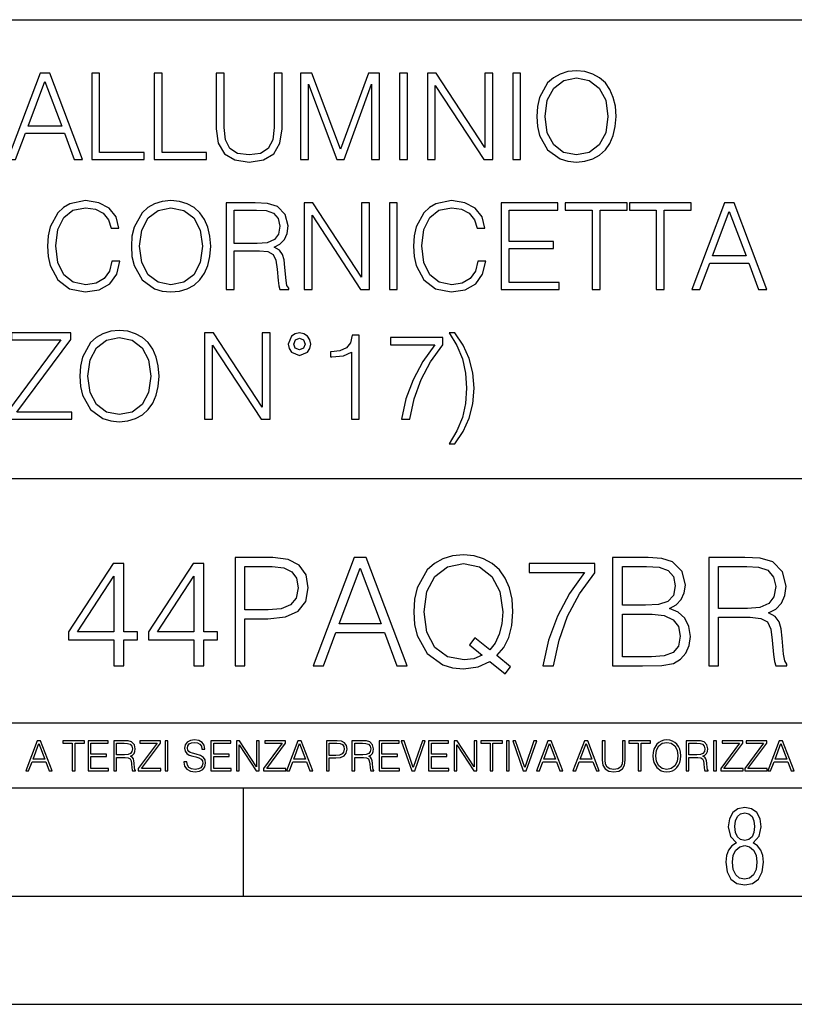
# Model space of a CAD drawing. Extents: x 0 to 420, y 0 to 297.
# Drawn here: x 352 to 387, y 0 to 46 of the extents above; entities that cross this region are included whole.
import ezdxf

# ---------------------------------------------------------------- set-up
doc = ezdxf.new("R2010")
doc.units = 0
doc.layers.get('0').update_dxf_attribs({"linetype": 'CONTINUOUS'})

msp = doc.modelspace()

# ---------------------------------------------------------------- linework, layer by layer
at = {"color": 7}
for p, q in [((234.999802, 45.500252), (410, 45.500252)), ((254.999802, 24.300249), (410, 24.300249)), ((234.999802, 13.00025), (410, 13.00025)), ((25.000401, 9.99976), (410, 9.99976)), ((234.999802, 10.00025), (410, 10.00025)), ((361.875, 4.99976), (361.875, 9.99976)), ((267.5, 4.99976), (415, 4.99976)), ((0, 0), (420, 0)), ((0, 0), (420, 0))]:
    msp.add_line(p, q, dxfattribs=at)
for points in [[(350.950897, 39.032532), (351.334747, 39.032532), (351.790955, 40.256454), (353.593445, 40.256454), (354.044067, 39.032532), (354.427948, 39.032532), (352.90918, 43.032532), (352.469666, 43.032532)], [(354.850739, 39.032532), (357.270782, 39.032532), (357.270782, 39.360764), (355.217926, 39.360764), (355.217926, 43.032532), (354.850739, 43.032532)], [(357.743652, 39.032532), (360.163696, 39.032532), (360.163696, 39.360764), (358.11084, 39.360764), (358.11084, 43.032532), (357.743652, 43.032532)], [(360.608765, 43.032532), (360.608765, 40.462296), (360.703308, 39.789139), (360.987061, 39.305134), (361.45993, 39.021404), (362.127533, 38.921265), (362.789551, 39.021404), (363.262421, 39.305134), (363.551727, 39.789139), (363.651855, 40.462296), (363.651855, 43.032532), (363.284698, 43.032532), (363.284698, 40.512363), (363.217926, 39.950474), (363.012085, 39.555481), (362.656036, 39.321823), (362.127533, 39.2495), (361.593445, 39.321823), (361.237396, 39.555481), (361.037109, 39.950474), (360.975922, 40.512363), (360.975922, 43.032532)], [(364.508606, 39.032532), (364.875793, 39.032532), (364.875793, 42.52071), (366.177582, 39.032532), (366.516968, 39.032532), (367.790955, 42.52071), (367.790955, 39.032532), (368.158142, 39.032532), (368.158142, 43.032532), (367.640747, 43.032532), (366.344482, 39.510975), (365.026001, 43.032532), (364.508606, 43.032532)], [(369.07605, 39.032532), (369.443237, 39.032532), (369.443237, 43.032532), (369.07605, 43.032532)], [(370.36676, 39.032532), (370.733917, 39.032532), (370.733917, 42.465076), (372.981506, 39.032532), (373.387604, 39.032532), (373.387604, 43.032532), (373.020447, 43.032532), (373.020447, 39.599987), (370.772858, 43.032532), (370.36676, 43.032532)], [(374.311096, 39.032532), (374.678284, 39.032532), (374.678284, 43.032532), (374.311096, 43.032532)], [(375.429321, 41.029751), (375.457153, 40.55687), (375.557281, 40.145187), (375.924469, 39.483158), (376.503052, 39.06591), (376.8591, 38.960209), (377.259644, 38.921265), (377.654663, 38.960209), (378.010681, 39.06591), (378.32782, 39.238373), (378.594849, 39.483158), (378.806244, 39.783573), (378.962006, 40.145187), (379.05658, 40.55687), (379.09552, 41.029751), (379.062164, 41.497066), (378.962006, 41.908749), (378.806244, 42.270363), (378.594849, 42.576344), (378.32782, 42.815563), (378.010681, 42.988026), (377.654663, 43.099293), (377.259644, 43.138233), (376.8591, 43.099293), (376.503052, 42.988026), (376.191498, 42.815563), (375.924469, 42.576344), (375.557281, 41.908749), (375.457153, 41.491501)], [(375.807617, 41.029751), (375.91333, 41.77523), (376.208191, 42.33712), (376.669952, 42.687607), (377.259644, 42.810001), (377.854919, 42.687607), (378.311096, 42.33712), (378.611511, 41.780792), (378.717224, 41.029751), (378.611511, 40.273144), (378.311096, 39.716816), (377.854919, 39.366329), (377.259644, 39.2495), (376.664368, 39.366329), (376.208191, 39.716816), (375.907776, 40.273144)], [(351.91333, 40.584686), (352.686646, 42.643101), (353.465485, 40.584686)], [(355.788177, 34.339905), (355.67691, 33.878151), (355.426544, 33.533226), (355.053802, 33.321823), (354.575378, 33.2495), (353.996796, 33.366329), (353.562866, 33.71125), (353.284698, 34.278706), (353.190125, 35.04644), (353.284698, 35.803047), (353.557281, 36.353813), (353.985657, 36.693172), (354.56424, 36.810001), (355.020447, 36.74324), (355.38205, 36.554089), (355.632385, 36.253674), (355.749237, 35.864243), (356.11084, 35.864243), (355.977325, 36.387192), (355.660217, 36.787746), (355.181763, 37.043659), (354.56424, 37.138233), (353.841003, 36.993587), (353.540588, 36.821129), (353.284698, 36.581905), (352.934204, 35.925438), (352.83963, 35.508194), (352.811829, 35.040878), (352.83963, 34.562435), (352.934204, 34.145187), (353.279114, 33.477592), (353.829895, 33.060349), (354.553131, 32.921265), (355.192902, 33.021404), (355.682465, 33.294006), (356.005127, 33.739067), (356.14978, 34.339905)], [(356.683868, 35.029751), (356.71167, 34.55687), (356.811798, 34.145187), (357.178986, 33.483158), (357.757568, 33.06591), (358.113617, 32.960209), (358.51416, 32.921265), (358.90918, 32.960209), (359.265228, 33.06591), (359.582336, 33.238373), (359.849365, 33.483158), (360.06076, 33.783573), (360.216553, 34.145187), (360.311127, 34.55687), (360.350067, 35.029751), (360.316681, 35.497066), (360.216553, 35.908749), (360.06076, 36.270363), (359.849365, 36.576344), (359.582336, 36.815563), (359.265228, 36.988026), (358.90918, 37.099293), (358.51416, 37.138233), (358.113617, 37.099293), (357.757568, 36.988026), (357.446014, 36.815563), (357.178986, 36.576344), (356.811798, 35.908749), (356.71167, 35.491501)], [(361.067719, 33.032532), (361.434906, 33.032532), (361.434906, 34.82391), (362.60318, 34.82391), (362.998169, 34.784966), (363.237396, 34.651447), (363.359802, 34.389973), (363.42099, 33.972725), (363.465485, 33.444214), (363.498871, 33.193867), (363.554504, 33.032532), (363.960632, 33.032532), (363.960632, 33.088165), (363.877167, 33.216122), (363.832672, 33.455341), (363.782593, 34.056175), (363.743652, 34.395535), (363.671326, 34.657009), (363.526672, 34.851727), (363.281921, 34.985245), (363.554504, 35.12989), (363.760345, 35.341293), (363.882751, 35.625023), (363.927246, 35.969944), (363.799286, 36.504021), (363.437683, 36.871197), (362.970367, 37.010277), (362.402893, 37.032532), (361.067719, 37.032532)], [(364.667175, 33.032532), (365.034332, 33.032532), (365.034332, 36.465076), (367.281921, 33.032532), (367.688019, 33.032532), (367.688019, 37.032532), (367.320862, 37.032532), (367.320862, 33.599987), (365.073273, 37.032532), (364.667175, 37.032532)], [(368.611511, 33.032532), (368.978699, 33.032532), (368.978699, 37.032532), (368.611511, 37.032532)], [(372.706116, 34.339905), (372.594849, 33.878151), (372.344482, 33.533226), (371.971741, 33.321823), (371.493317, 33.2495), (370.914734, 33.366329), (370.480774, 33.71125), (370.202637, 34.278706), (370.108032, 35.04644), (370.202637, 35.803047), (370.47522, 36.353813), (370.903595, 36.693172), (371.482178, 36.810001), (371.938354, 36.74324), (372.299988, 36.554089), (372.550323, 36.253674), (372.667175, 35.864243), (373.028778, 35.864243), (372.895264, 36.387192), (372.578156, 36.787746), (372.099701, 37.043659), (371.482178, 37.138233), (370.758972, 36.993587), (370.458527, 36.821129), (370.202637, 36.581905), (369.852142, 35.925438), (369.757568, 35.508194), (369.729736, 35.040878), (369.757568, 34.562435), (369.852142, 34.145187), (370.197052, 33.477592), (370.747833, 33.060349), (371.471069, 32.921265), (372.11084, 33.021404), (372.600403, 33.294006), (372.923065, 33.739067), (373.067719, 34.339905)], [(373.774261, 33.032532), (376.461304, 33.032532), (376.461304, 33.360764), (374.141418, 33.360764), (374.141418, 34.924049), (376.199829, 34.924049), (376.199829, 35.252281), (374.141418, 35.252281), (374.141418, 36.7043), (376.394562, 36.7043), (376.394562, 37.032532), (373.774261, 37.032532)], [(377.991211, 33.032532), (378.358398, 33.032532), (378.358398, 36.7043), (379.604584, 36.7043), (379.604584, 37.032532), (376.745056, 37.032532), (376.745056, 36.7043), (377.991211, 36.7043)], [(380.950867, 33.032532), (381.318054, 33.032532), (381.318054, 36.7043), (382.56424, 36.7043), (382.56424, 37.032532), (379.704712, 37.032532), (379.704712, 36.7043), (380.950867, 36.7043)], [(382.586487, 33.032532), (382.970337, 33.032532), (383.426544, 34.256454), (385.229065, 34.256454), (385.679688, 33.032532), (386.063538, 33.032532), (384.544769, 37.032532), (384.105255, 37.032532)], [(357.062164, 35.029751), (357.167847, 35.77523), (357.462708, 36.33712), (357.924469, 36.687607), (358.51416, 36.810001), (359.109436, 36.687607), (359.565643, 36.33712), (359.866058, 35.780792), (359.971741, 35.029751), (359.866058, 34.273144), (359.565643, 33.716816), (359.109436, 33.366329), (358.51416, 33.2495), (357.918915, 33.366329), (357.462708, 33.716816), (357.162292, 34.273144)], [(361.434906, 35.152142), (361.434906, 36.7043), (362.47522, 36.7043), (362.90918, 36.682045), (363.248535, 36.565216), (363.465485, 36.309303), (363.54895, 35.958817), (363.482178, 35.586079), (363.29303, 35.335732), (362.964783, 35.191086), (362.497498, 35.152142)], [(383.54895, 34.584686), (384.322235, 36.643101), (385.101074, 34.584686)], [(350.953674, 27.032532), (353.924469, 27.032532), (353.924469, 27.360765), (351.387604, 27.360765), (353.885529, 30.715425), (353.885529, 31.032532), (351.142822, 31.032532), (351.142822, 30.704298), (353.429321, 30.704298), (350.953674, 27.371891)], [(354.297211, 29.029751), (354.325012, 28.556871), (354.425171, 28.145187), (354.792358, 27.483158), (355.370911, 27.065912), (355.72699, 26.960209), (356.127533, 26.921267), (356.522522, 26.960209), (356.878571, 27.065912), (357.195679, 27.238373), (357.462708, 27.483158), (357.674133, 27.783575), (357.829895, 28.145187), (357.924469, 28.556871), (357.963409, 29.029751), (357.930023, 29.497066), (357.829895, 29.908749), (357.674133, 30.270363), (357.462708, 30.576344), (357.195679, 30.815563), (356.878571, 30.988026), (356.522522, 31.099291), (356.127533, 31.138233), (355.72699, 31.099291), (355.370911, 30.988026), (355.059387, 30.815563), (354.792358, 30.576344), (354.425171, 29.908749), (354.325012, 29.491503)], [(360.071899, 27.032532), (360.439087, 27.032532), (360.439087, 30.465076), (362.686646, 27.032532), (363.092773, 27.032532), (363.092773, 31.032532), (362.725586, 31.032532), (362.725586, 27.599987), (360.478027, 31.032532), (360.071899, 31.032532)], [(363.9328, 30.504021), (363.971741, 30.298178), (364.083008, 30.131279), (364.45575, 29.981071), (364.828491, 30.131279), (364.939758, 30.298178), (364.984283, 30.504021), (364.939758, 30.704298), (364.828491, 30.87676), (364.656036, 30.988026), (364.45575, 31.032532), (364.249908, 30.988026), (364.083008, 30.87676)], [(371.376495, 31.032532), (371.732544, 30.442823), (371.988464, 29.8253), (372.133087, 29.168833), (372.183167, 28.467859), (372.133087, 27.761322), (371.988464, 27.110418), (371.732544, 26.498457), (371.376495, 25.903185), (371.643524, 25.903185), (372.027405, 26.47064), (372.299988, 27.082602), (372.466888, 27.750195), (372.528076, 28.467859), (372.466888, 29.179958), (372.299988, 29.847553), (372.027405, 30.465076), (371.643524, 31.032532)], [(354.675507, 29.029751), (354.781219, 29.77523), (355.07608, 30.337122), (355.537811, 30.687609), (356.127533, 30.810001), (356.722809, 30.687609), (357.178986, 30.337122), (357.479401, 29.780792), (357.585114, 29.029751), (357.479401, 28.273144), (357.178986, 27.716816), (356.722809, 27.366329), (356.127533, 27.2495), (355.532257, 27.366329), (355.07608, 27.716816), (354.775635, 28.273144)], [(364.188721, 30.509583), (364.266602, 30.698734), (364.45575, 30.782185), (364.639343, 30.698734), (364.722809, 30.509583), (364.644897, 30.320431), (364.45575, 30.242546), (364.261047, 30.314869)], [(366.853546, 27.032532), (367.220703, 27.032532), (367.220703, 30.921267), (366.898041, 30.921267), (366.814606, 30.57078), (366.631012, 30.331558), (366.325012, 30.192476), (365.91333, 30.153534), (365.891083, 30.153534), (365.891083, 29.914312), (365.946716, 29.914312), (366.491913, 29.964382), (366.853546, 30.131279)], [(369.167847, 27.032532), (369.557281, 27.032532), (369.763123, 27.978291), (370.080231, 28.868416), (370.519745, 29.69178), (371.081635, 30.47064), (371.081635, 30.810001), (368.661591, 30.810001), (368.661591, 30.481768), (370.708893, 30.481768), (370.152557, 29.697344), (369.707489, 28.862852), (369.379272, 27.972727)], [(361.474731, 15.645361), (361.933685, 15.645361), (361.933685, 17.815041), (362.997681, 17.815041), (363.81131, 17.898491), (364.395447, 18.162746), (364.743134, 18.607809), (364.861359, 19.240631), (364.75705, 19.852592), (364.444122, 20.290701), (363.936462, 20.554958), (363.220215, 20.645361), (361.474731, 20.645361)], [(365.083893, 15.645361), (365.563721, 15.645361), (366.133972, 17.175264), (368.387085, 17.175264), (368.950378, 15.645361), (369.430206, 15.645361), (367.531738, 20.645361), (366.982361, 20.645361)], [(373.964294, 15.276793), (374.21463, 15.596683), (373.581818, 16.111286), (373.908661, 16.493761), (374.138153, 16.952732), (374.277222, 17.502106), (374.325897, 18.141884), (374.28418, 18.726028), (374.158997, 19.240631), (373.964294, 19.69265), (373.700043, 20.075125), (373.366241, 20.374151), (372.969849, 20.589727), (372.52478, 20.728809), (372.031036, 20.777489), (371.530365, 20.728809), (371.085297, 20.589727), (370.695862, 20.374151), (370.362061, 20.075125), (369.903107, 19.240631), (369.777924, 18.719074), (369.743164, 18.141884), (369.777924, 17.550785), (369.903107, 17.036182), (370.362061, 16.208643), (371.085297, 15.687085), (371.530365, 15.554957), (372.031036, 15.506279), (372.719513, 15.596683), (373.248016, 15.84703)], [(378.922577, 15.645361), (380.306427, 15.645361), (381.203522, 15.659269), (381.745941, 15.756626), (382.072784, 15.944387), (382.32312, 16.229506), (382.476105, 16.577211), (382.531738, 16.994457), (382.462189, 17.460382), (382.267487, 17.842857), (381.961517, 18.121021), (381.558167, 18.28792), (381.871094, 18.461773), (382.107544, 18.71212), (382.246613, 19.011147), (382.302246, 19.365807), (382.142303, 19.998629), (381.697266, 20.443691), (381.210449, 20.603636), (380.577637, 20.645361), (378.922577, 20.645361)], [(383.373199, 15.645361), (383.832153, 15.645361), (383.832153, 17.884583), (385.292511, 17.884583), (385.786255, 17.835903), (386.085297, 17.669004), (386.238281, 17.342161), (386.314789, 16.820604), (386.370422, 16.159966), (386.41214, 15.84703), (386.481689, 15.645361), (386.989319, 15.645361), (386.989319, 15.714902), (386.88501, 15.874846), (386.829376, 16.173872), (386.766785, 16.924915), (386.718109, 17.349115), (386.627716, 17.675959), (386.446899, 17.919353), (386.14093, 18.08625), (386.481689, 18.267057), (386.738983, 18.531313), (386.891968, 18.885973), (386.947601, 19.317127), (386.787659, 19.984722), (386.335632, 20.443691), (385.751495, 20.617544), (385.042175, 20.645361), (383.373199, 20.645361)], [(355.86972, 15.645361), (356.328674, 15.645361), (356.328674, 16.848421), (356.968475, 16.848421), (356.968475, 17.216988), (356.328674, 17.216988), (356.328674, 20.367197), (355.83493, 20.367197), (353.77652, 17.216988), (353.77652, 16.848421), (355.86972, 16.848421)], [(359.569305, 15.645361), (360.028259, 15.645361), (360.028259, 16.848421), (360.66803, 16.848421), (360.66803, 17.216988), (360.028259, 17.216988), (360.028259, 20.367197), (359.534515, 20.367197), (357.476105, 17.216988), (357.476105, 16.848421), (359.569305, 16.848421)], [(361.933685, 18.225332), (361.933685, 20.235069), (363.199341, 20.235069), (363.727844, 20.172482), (364.096405, 19.991676), (364.311981, 19.685696), (364.388489, 19.247585), (364.298096, 18.767754), (364.047729, 18.454819), (363.616577, 18.274012), (363.004608, 18.225332)], [(366.286957, 17.585556), (367.253571, 20.158573), (368.227142, 17.585556)], [(372.900299, 16.132149), (372.517822, 15.96525), (372.072784, 15.916571), (371.300873, 16.062607), (370.716736, 16.493761), (370.341187, 17.196125), (370.216034, 18.141884), (370.348145, 19.073734), (370.716736, 19.776098), (371.293915, 20.214207), (372.031036, 20.367197), (372.775146, 20.214207), (373.345367, 19.776098), (373.720886, 19.080688), (373.853027, 18.141884), (373.81131, 17.578602), (373.693085, 17.098768), (373.50531, 16.695431), (373.248016, 16.382496), (372.55957, 16.93187), (372.309204, 16.61198)], [(375.709778, 15.645361), (376.196564, 15.645361), (376.453857, 16.827559), (376.85025, 17.940214), (377.399628, 18.969421), (378.10199, 19.942997), (378.10199, 20.367197), (375.076935, 20.367197), (375.076935, 19.956905), (377.636047, 19.956905), (376.940643, 18.976376), (376.384308, 17.93326), (375.97403, 16.820604)], [(380.494202, 20.235069), (381.078339, 20.193344), (381.495575, 20.054262), (381.745941, 19.776098), (381.829376, 19.33799), (381.738983, 18.885973), (381.488617, 18.614763), (381.057465, 18.475681), (380.452454, 18.44091), (379.381531, 18.44091), (379.381531, 20.235069)], [(383.832153, 18.294874), (383.832153, 20.235069), (385.132568, 20.235069), (385.674988, 20.207253), (386.099182, 20.061216), (386.370422, 19.741327), (386.474731, 19.303219), (386.391266, 18.837294), (386.154846, 18.524359), (385.744537, 18.343554), (385.1604, 18.294874)], [(355.86972, 17.216988), (354.193787, 17.216988), (355.86972, 19.790007)], [(359.569305, 17.216988), (357.893372, 17.216988), (359.569305, 19.790007)], [(379.381531, 16.055653), (379.381531, 18.030619), (380.765411, 18.030619), (381.321716, 17.961077), (381.732025, 17.773315), (381.975403, 17.453428), (382.058868, 17.01532), (381.975403, 16.54244), (381.732025, 16.250368), (381.321716, 16.097378), (380.730621, 16.055653)], [(351.800415, 10.781829), (351.934784, 10.781829), (352.094452, 11.210201), (352.725311, 11.210201), (352.883026, 10.781829), (353.017395, 10.781829), (352.485809, 12.181828), (352.332001, 12.181828)], [(352.137268, 11.325084), (352.407928, 12.045528), (352.680542, 11.325084)], [(353.950073, 10.781829), (354.078583, 10.781829), (354.078583, 12.066947), (354.51474, 12.066947), (354.51474, 12.181828), (353.513916, 12.181828), (353.513916, 12.066947), (353.950073, 12.066947)], [(354.688049, 10.781829), (355.62851, 10.781829), (355.62851, 10.89671), (354.816559, 10.89671), (354.816559, 11.443859), (355.536987, 11.443859), (355.536987, 11.558742), (354.816559, 11.558742), (354.816559, 12.066947), (355.605133, 12.066947), (355.605133, 12.181828), (354.688049, 12.181828)], [(355.866058, 10.781829), (355.994568, 10.781829), (355.994568, 11.408811), (356.403473, 11.408811), (356.541718, 11.395181), (356.625458, 11.348449), (356.668274, 11.256933), (356.689697, 11.110897), (356.705292, 10.925918), (356.71698, 10.838296), (356.73645, 10.781829), (356.878571, 10.781829), (356.878571, 10.8013), (356.849365, 10.846085), (356.833801, 10.929812), (356.816284, 11.140104), (356.802643, 11.258881), (356.777344, 11.350396), (356.726685, 11.418547), (356.641022, 11.465278), (356.73645, 11.515904), (356.808472, 11.589895), (356.851318, 11.6892), (356.866882, 11.809923), (356.822113, 11.99685), (356.695557, 12.125361), (356.531982, 12.17404), (356.333374, 12.181828), (355.866058, 12.181828)], [(355.994568, 11.523693), (355.994568, 12.066947), (356.358704, 12.066947), (356.510559, 12.059158), (356.629333, 12.018269), (356.705292, 11.928699), (356.734497, 11.806029), (356.711121, 11.67557), (356.644928, 11.587949), (356.530029, 11.537323), (356.366486, 11.523693)], [(357.003204, 10.781829), (358.042969, 10.781829), (358.042969, 10.89671), (357.15509, 10.89671), (358.029358, 12.070842), (358.029358, 12.181828), (357.069397, 12.181828), (357.069397, 12.066947), (357.86969, 12.066947), (357.003204, 10.900605)], [(358.24353, 10.781829), (358.37204, 10.781829), (358.37204, 12.181828), (358.24353, 12.181828)], [(359.113892, 11.206307), (359.113892, 11.196571), (359.147003, 11.001857), (359.24826, 10.859715), (359.411804, 10.77404), (359.635742, 10.742886), (359.836304, 10.772093), (359.988159, 10.851926), (360.083588, 10.978491), (360.118622, 11.147893), (360.09137, 11.297823), (360.011536, 11.410758), (359.875244, 11.494485), (359.678589, 11.558742), (359.515015, 11.599631), (359.407898, 11.63468), (359.335876, 11.683359), (359.29303, 11.749562), (359.279419, 11.83913), (359.298889, 11.950118), (359.361176, 12.033846), (359.462433, 12.084472), (359.600677, 12.103943), (359.744781, 12.082524), (359.853821, 12.022162), (359.920013, 11.924806), (359.945312, 11.792399), (360.077728, 11.792399), (360.042694, 11.971537), (359.949219, 12.10589), (359.803192, 12.189617), (359.606537, 12.218824), (359.413757, 12.189617), (359.269653, 12.113679), (359.178162, 11.994903), (359.147003, 11.843025), (359.170349, 11.695042), (359.240479, 11.591843), (359.359253, 11.517851), (359.528625, 11.463331), (359.661041, 11.430229), (359.807068, 11.383498), (359.908325, 11.32703), (359.966736, 11.247197), (359.986206, 11.134263), (359.96286, 11.019381), (359.894714, 10.931759), (359.785675, 10.875292), (359.637695, 10.857768), (359.470215, 10.881133), (359.347565, 10.949284), (359.271606, 11.058324), (359.246307, 11.206307)], [(360.362, 10.781829), (361.30249, 10.781829), (361.30249, 10.89671), (360.49054, 10.89671), (360.49054, 11.443859), (361.210968, 11.443859), (361.210968, 11.558742), (360.49054, 11.558742), (360.49054, 12.066947), (361.279114, 12.066947), (361.279114, 12.181828), (360.362, 12.181828)], [(361.540039, 10.781829), (361.668549, 10.781829), (361.668549, 11.98322), (362.4552, 10.781829), (362.597351, 10.781829), (362.597351, 12.181828), (362.468842, 12.181828), (362.468842, 10.980438), (361.68219, 12.181828), (361.540039, 12.181828)], [(362.788177, 10.781829), (363.827942, 10.781829), (363.827942, 10.89671), (362.940063, 10.89671), (363.814331, 12.070842), (363.814331, 12.181828), (362.85437, 12.181828), (362.85437, 12.066947), (363.654663, 12.066947), (362.788177, 10.900605)], [(363.853271, 10.781829), (363.98761, 10.781829), (364.147278, 11.210201), (364.778137, 11.210201), (364.935852, 10.781829), (365.070221, 10.781829), (364.538635, 12.181828), (364.384827, 12.181828)], [(364.190125, 11.325084), (364.460754, 12.045528), (364.733368, 11.325084)], [(365.704987, 10.781829), (365.833496, 10.781829), (365.833496, 11.389339), (366.131409, 11.389339), (366.359253, 11.412705), (366.522797, 11.486697), (366.620148, 11.611315), (366.653259, 11.788505), (366.624023, 11.959854), (366.536438, 12.082524), (366.394287, 12.156516), (366.193726, 12.181828), (365.704987, 12.181828)], [(365.833496, 11.504221), (365.833496, 12.066947), (366.187866, 12.066947), (366.335876, 12.049423), (366.439087, 11.998796), (366.49942, 11.913122), (366.520844, 11.790452), (366.495544, 11.656098), (366.425415, 11.568477), (366.304718, 11.517851), (366.133362, 11.504221)], [(366.881073, 10.781829), (367.009583, 10.781829), (367.009583, 11.408811), (367.418488, 11.408811), (367.556732, 11.395181), (367.640442, 11.348449), (367.683289, 11.256933), (367.704712, 11.110897), (367.720276, 10.925918), (367.731995, 10.838296), (367.751465, 10.781829), (367.893585, 10.781829), (367.893585, 10.8013), (367.86438, 10.846085), (367.848816, 10.929812), (367.831299, 11.140104), (367.817627, 11.258881), (367.792328, 11.350396), (367.741699, 11.418547), (367.656036, 11.465278), (367.751465, 11.515904), (367.823486, 11.589895), (367.866333, 11.6892), (367.881897, 11.809923), (367.837097, 11.99685), (367.710571, 12.125361), (367.546997, 12.17404), (367.348389, 12.181828), (366.881073, 12.181828)], [(367.009583, 11.523693), (367.009583, 12.066947), (367.373718, 12.066947), (367.525574, 12.059158), (367.644348, 12.018269), (367.720276, 11.928699), (367.749512, 11.806029), (367.726135, 11.67557), (367.659912, 11.587949), (367.545044, 11.537323), (367.38147, 11.523693)], [(368.140869, 10.781829), (369.08136, 10.781829), (369.08136, 10.89671), (368.269409, 10.89671), (368.269409, 11.443859), (368.989838, 11.443859), (368.989838, 11.558742), (368.269409, 11.558742), (368.269409, 12.066947), (369.057983, 12.066947), (369.057983, 12.181828), (368.140869, 12.181828)], [(369.647949, 10.781829), (369.786224, 10.781829), (370.271057, 12.181828), (370.140594, 12.181828), (369.718079, 10.94539), (369.295532, 12.181828), (369.161194, 12.181828)], [(370.424896, 10.781829), (371.365356, 10.781829), (371.365356, 10.89671), (370.553406, 10.89671), (370.553406, 11.443859), (371.273865, 11.443859), (371.273865, 11.558742), (370.553406, 11.558742), (370.553406, 12.066947), (371.34198, 12.066947), (371.34198, 12.181828), (370.424896, 12.181828)], [(371.602905, 10.781829), (371.731445, 10.781829), (371.731445, 11.98322), (372.518066, 10.781829), (372.660217, 10.781829), (372.660217, 12.181828), (372.531708, 12.181828), (372.531708, 10.980438), (371.745056, 12.181828), (371.602905, 12.181828)], [(373.271606, 10.781829), (373.400146, 10.781829), (373.400146, 12.066947), (373.836304, 12.066947), (373.836304, 12.181828), (372.835449, 12.181828), (372.835449, 12.066947), (373.271606, 12.066947)], [(374.019348, 10.781829), (374.147827, 10.781829), (374.147827, 12.181828), (374.019348, 12.181828)], [(374.80011, 10.781829), (374.938385, 10.781829), (375.423218, 12.181828), (375.292755, 12.181828), (374.870239, 10.94539), (374.447693, 12.181828), (374.313354, 12.181828)], [(375.41156, 10.781829), (375.545898, 10.781829), (375.705566, 11.210201), (376.336426, 11.210201), (376.494141, 10.781829), (376.62851, 10.781829), (376.096924, 12.181828), (375.943115, 12.181828)], [(375.748413, 11.325084), (376.019043, 12.045528), (376.291656, 11.325084)], [(377.097778, 10.781829), (377.232117, 10.781829), (377.391785, 11.210201), (378.022675, 11.210201), (378.180389, 10.781829), (378.314758, 10.781829), (377.783173, 12.181828), (377.629333, 12.181828)], [(377.434631, 11.325084), (377.705292, 12.045528), (377.977905, 11.325084)], [(378.453003, 12.181828), (378.453003, 11.282246), (378.486084, 11.046641), (378.585388, 10.877239), (378.750916, 10.777935), (378.984558, 10.742886), (379.216278, 10.777935), (379.381775, 10.877239), (379.483032, 11.046641), (379.518066, 11.282246), (379.518066, 12.181828), (379.389587, 12.181828), (379.389587, 11.29977), (379.366211, 11.103108), (379.294159, 10.964861), (379.169556, 10.88308), (378.984558, 10.857768), (378.797638, 10.88308), (378.673035, 10.964861), (378.602905, 11.103108), (378.581512, 11.29977), (378.581512, 12.181828)], [(380.117798, 10.781829), (380.246338, 10.781829), (380.246338, 12.066947), (380.682495, 12.066947), (380.682495, 12.181828), (379.681641, 12.181828), (379.681641, 12.066947), (380.117798, 12.066947)], [(380.79541, 11.480855), (380.805176, 11.315348), (380.84021, 11.171259), (380.968719, 10.939548), (381.171204, 10.793511), (381.295837, 10.756516), (381.436035, 10.742886), (381.57428, 10.756516), (381.698914, 10.793511), (381.809875, 10.853873), (381.903351, 10.939548), (381.977356, 11.044694), (382.03186, 11.171259), (382.064941, 11.315348), (382.078613, 11.480855), (382.066895, 11.644416), (382.03186, 11.788505), (381.977356, 11.91507), (381.903351, 12.022162), (381.809875, 12.10589), (381.698914, 12.166252), (381.57428, 12.205194), (381.436035, 12.218824), (381.295837, 12.205194), (381.171204, 12.166252), (381.062195, 12.10589), (380.968719, 12.022162), (380.84021, 11.788505), (380.805176, 11.642468)], [(380.927826, 11.480855), (380.964844, 11.741774), (381.068024, 11.938436), (381.229614, 12.061106), (381.436035, 12.103943), (381.644379, 12.061106), (381.804047, 11.938436), (381.90918, 11.74372), (381.946167, 11.480855), (381.90918, 11.216043), (381.804047, 11.021328), (381.644379, 10.898658), (381.436035, 10.857768), (381.227692, 10.898658), (381.068024, 11.021328), (380.962891, 11.216043)], [(382.329773, 10.781829), (382.458313, 10.781829), (382.458313, 11.408811), (382.867188, 11.408811), (383.005432, 11.395181), (383.089172, 11.348449), (383.132019, 11.256933), (383.153442, 11.110897), (383.169006, 10.925918), (383.180695, 10.838296), (383.200165, 10.781829), (383.342285, 10.781829), (383.342285, 10.8013), (383.31311, 10.846085), (383.297516, 10.929812), (383.279999, 11.140104), (383.266357, 11.258881), (383.241028, 11.350396), (383.19043, 11.418547), (383.104736, 11.465278), (383.200165, 11.515904), (383.272217, 11.589895), (383.315033, 11.6892), (383.330627, 11.809923), (383.285828, 11.99685), (383.159271, 12.125361), (382.995728, 12.17404), (382.797119, 12.181828), (382.329773, 12.181828)], [(382.458313, 11.523693), (382.458313, 12.066947), (382.822418, 12.066947), (382.974304, 12.059158), (383.093079, 12.018269), (383.169006, 11.928699), (383.198212, 11.806029), (383.174866, 11.67557), (383.108643, 11.587949), (382.993774, 11.537323), (382.8302, 11.523693)], [(383.599335, 10.781829), (383.727844, 10.781829), (383.727844, 12.181828), (383.599335, 12.181828)], [(383.928406, 10.781829), (384.96817, 10.781829), (384.96817, 10.89671), (384.080261, 10.89671), (384.954529, 12.070842), (384.954529, 12.181828), (383.994598, 12.181828), (383.994598, 12.066947), (384.794861, 12.066947), (383.928406, 10.900605)], [(385.036316, 10.781829), (386.076111, 10.781829), (386.076111, 10.89671), (385.188202, 10.89671), (386.062469, 12.070842), (386.062469, 12.181828), (385.102539, 12.181828), (385.102539, 12.066947), (385.902802, 12.066947), (385.036316, 10.900605)], [(386.10141, 10.781829), (386.235779, 10.781829), (386.395447, 11.210201), (387.026306, 11.210201), (387.184021, 10.781829), (387.318359, 10.781829), (386.786804, 12.181828), (386.632996, 12.181828)], [(386.438263, 11.325084), (386.708923, 12.045528), (386.981506, 11.325084)], [(384.656067, 7.458982), (384.444672, 7.32274), (384.294342, 7.125424), (384.200378, 6.871733), (384.17218, 6.566364), (384.228577, 6.115357), (384.402374, 5.786499), (384.674866, 5.584485), (385.041321, 5.514015), (385.403046, 5.584485), (385.675537, 5.786499), (385.844666, 6.115357), (385.905731, 6.566364), (385.872864, 6.871733), (385.7836, 7.125424), (385.628571, 7.32274), (385.421844, 7.458982), (385.708435, 7.764351), (385.802399, 8.201263), (385.746002, 8.577103), (385.595673, 8.858982), (385.356079, 9.037505), (385.041321, 9.098579), (384.721863, 9.037505), (384.482269, 8.858982), (384.331909, 8.577103), (384.280243, 8.201263), (384.374207, 7.759653)], [(385.497009, 8.220056), (385.464142, 7.942874), (385.374878, 7.740861), (385.229248, 7.614015), (385.041321, 7.571733), (384.843994, 7.614015), (384.703064, 7.740861), (384.6091, 7.942874), (384.580902, 8.220056), (384.6091, 8.483143), (384.703064, 8.680458), (384.848694, 8.802606), (385.041321, 8.844888), (385.229248, 8.802606), (385.374878, 8.680458), (385.464142, 8.483143)], [(385.605072, 6.566364), (385.562805, 6.228109), (385.450043, 5.979116), (385.266815, 5.82878), (385.022522, 5.777102), (384.797028, 5.82878), (384.623199, 5.983814), (384.510437, 6.232807), (384.47287, 6.571062), (384.510437, 6.885827), (384.627899, 7.125424), (384.811127, 7.27576), (385.041321, 7.332136), (385.266815, 7.27576), (385.445343, 7.125424), (385.562805, 6.885827)]]:
    msp.add_lwpolyline(points, close=True, dxfattribs=at)

doc.saveas('drawing.dxf')
